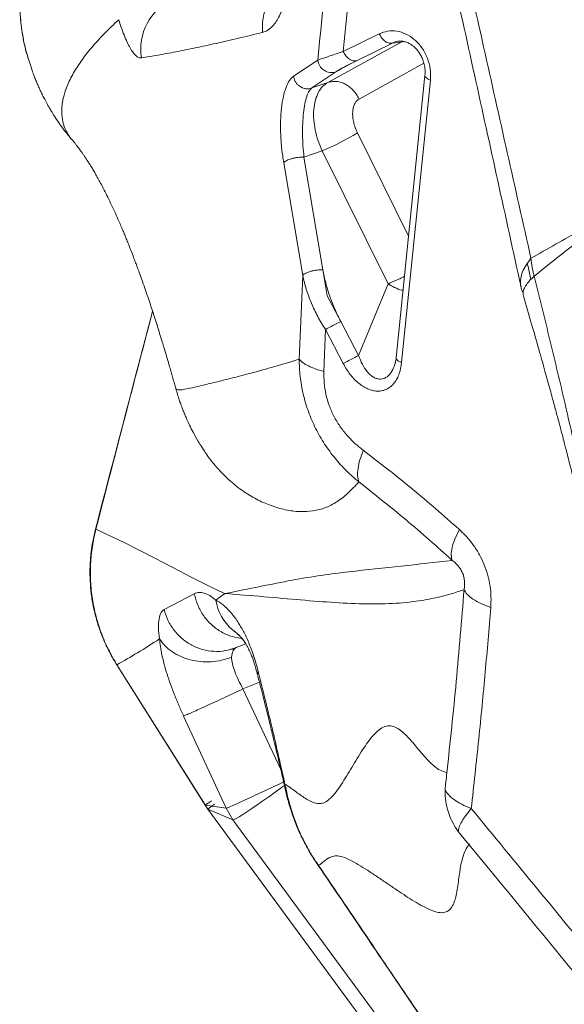
# Model space of a CAD drawing. Units: millimetres. Extents: x -11660 to 18423, y -2077 to 9633.
# Drawn here: x -3195 to -2996, y 53 to 413 of the extents above; entities that cross this region are included whole.
import ezdxf

# ---------------------------------------------------------------- set-up
doc = ezdxf.new("R2010")
doc.units = ezdxf.units.MM

msp = doc.modelspace()

# ---------------------------------------------------------------- linework, layer by layer
at = {"color": 7, "linetype": 'Continuous', "lineweight": 15}
for p, q in [((-3076.85, 401.71), (-3063.7, 408.18)), ((-3082.48, 390.36), (-3055.62, 405.17)), ((-3058.81, 404.81), (-3071.97, 398.34)), ((-3058.81, 404.81), (-3055.62, 405.17)), ((-3192.34, 399.64), (-3192.18, 399.01)), ((-3192.32, 399.65), (-3190.96, 395.6)), ((-3095.03, 392.65), (-3086.17, 398.57)), ((-3071.97, 398.34), (-3077.2, 395.76)), ((-3088.4, 388.34), (-3079.56, 394.21)), ((-3077.2, 395.76), (-3079.56, 394.21)), ((-3082.48, 390.36), (-3088.4, 388.34)), ((-3046.96, 392.97), (-3057.49, 289.46)), ((-3044.97, 391.23), (-3055.5, 287.72)), ((-3176.2, 369.44), (-3176.01, 369.25)), ((-3084.58, 365.31), (-3091.26, 363.02)), ((-3060.44, 316.58), (-3084.58, 365.31)), ((-3091.71, 319.65), (-3098.67, 360.96)), ((-3091.26, 363.02), (-3084.29, 321.69)), ((-3084.29, 321.69), (-3082.72, 312.14)), ((-3091.71, 319.65), (-3093.03, 288.95)), ((-3071.24, 290.3), (-3060.44, 316.58)), ((-3082.72, 312.14), (-3077.79, 302.76)), ((-3083.41, 299.8), (-3083.96, 284.41)), ((-3076.86, 287.34), (-3083.41, 299.8)), ((-3077.79, 302.76), (-3071.24, 290.3)), ((-3138.07, 278.23), (-3138.07, 278.24)), ((-3142.48, 197.29), (-3131.4, 203.01)), ((-3116.07, 183.29), (-3112.57, 184.71)), ((-3159.77, 176.95), (-3127.43, 125.6)), ((-3159.7, 177), (-3127.46, 125.58)), ((-3119.7, 124.39), (-3135.3, 158.2)), ((-3119.7, 124.39), (-3127.46, 125.58)), ((-3117.23, 120.17), (-3126.46, 124.1)), ((-3126.46, 124.1), (-3004.23, -42.48)), ((-3117.23, 120.17), (-3119.7, 124.39)), ((-3061.26, 43.85), (-3117.23, 120.17)), ((-3030.83, 111.13), (-3023.21, 101.86))]:
    msp.add_line(p, q, dxfattribs=at)
at = {"color": 8, "linetype": 'Continuous', "lineweight": 15}
for p, q in [((-3055.62, 405.17), (-3054.79, 405.4)), ((-3054.72, 405.38), (-3055.62, 405.17)), ((-3047.34, 397.38), (-3071.07, 384.3)), ((-3052.95, 334.08), (-3071.69, 371.92)), ((-3057.72, 288.06), (-3058.06, 286.69)), ((-3159.79, 176.94), (-3159.7, 177)), ((-3107.56, 170.6), (-3113.57, 168.13)), ((-3113.57, 168.13), (-3099.73, 138.58)), ((-3085.91, 103.44), (-3086.63, 104.3))]:
    msp.add_line(p, q, dxfattribs=at)
at = {"color": 8, "linetype": 'Continuous', "lineweight": 15, "flags": 128}
for points in [[(-3046.96, 392.97), (-3046.96, 392.91), (-3046.91, 392.62), (-3046.73, 392.32), (-3046.44, 392.02), (-3046.05, 391.74), (-3045.55, 391.47), (-3044.97, 391.23)], [(-3055.5, 287.72), (-3056.08, 287.97), (-3056.58, 288.23), (-3056.98, 288.52), (-3057.27, 288.81), (-3057.44, 289.11), (-3057.49, 289.41), (-3057.49, 289.46)], [(-3098.68, 134.05), (-3100.29, 133.28), (-3102.81, 132.1), (-3105.31, 130.92), (-3107.74, 129.79), (-3110.05, 128.72), (-3112.21, 127.72), (-3114.15, 126.83), (-3115.86, 126.05), (-3117.29, 125.41), (-3118.42, 124.91), (-3119.23, 124.57), (-3119.7, 124.39)], [(-3098.39, 132.8), (-3099.53, 131.95), (-3101.81, 130.28), (-3104.07, 128.65), (-3106.27, 127.09), (-3108.37, 125.62), (-3110.34, 124.28), (-3112.12, 123.1), (-3113.68, 122.09), (-3115, 121.28), (-3116.04, 120.68), (-3116.79, 120.31), (-3117.23, 120.17)]]:
    msp.add_lwpolyline(points, dxfattribs=at)
at = {"color": 7, "linetype": 'Continuous', "lineweight": 15, "flags": 128}
for points in [[(-3167.43, 226.69), (-3156.87, 221.69), (-3145.82, 216.08), (-3139.26, 212.64), (-3132.29, 209.01), (-3125.73, 205.71), (-3122.7, 204.25), (-3121.34, 203.61), (-3121.07, 203.48), (-3120.8, 203.35), (-3120.53, 203.23), (-3120.26, 203.1), (-3120.26, 203.1), (-3120.26, 203.1), (-3120.26, 203.1), (-3120.26, 203.1), (-3120.26, 203.1), (-3120.26, 203.1), (-3120.26, 203.1), (-3120.26, 203.1), (-3120.26, 203.1), (-3120.26, 203.1), (-3120.26, 203.1), (-3120.26, 203.1), (-3120.26, 203.1), (-3120.26, 203.1), (-3120.26, 203.1), (-3120.26, 203.1), (-3120.26, 203.1), (-3120.26, 203.1), (-3120.26, 203.1), (-3120.26, 203.1), (-3120.26, 203.1), (-3120.26, 203.1), (-3120.26, 203.1), (-3120.26, 203.1), (-3120.26, 203.1), (-3120.26, 203.1), (-3120.26, 203.1), (-3120.25, 203.1), (-3120.25, 203.1), (-3120.23, 203.09), (-3120.19, 203.07)], [(-3120.19, 203.07), (-3120.22, 203.05), (-3120.24, 203.04), (-3120.24, 203.04), (-3120.24, 203.04), (-3120.24, 203.04), (-3120.24, 203.04), (-3120.24, 203.04), (-3120.24, 203.04), (-3120.24, 203.04), (-3120.24, 203.04), (-3120.24, 203.04), (-3120.24, 203.04), (-3120.24, 203.04), (-3120.24, 203.04), (-3120.24, 203.04), (-3120.24, 203.04), (-3120.24, 203.04), (-3120.24, 203.04), (-3120.24, 203.04), (-3120.24, 203.04), (-3120.24, 203.04), (-3120.24, 203.04), (-3120.24, 203.04), (-3120.24, 203.04), (-3120.24, 203.04), (-3120.24, 203.04), (-3120.24, 203.04), (-3120.24, 203.04), (-3120.24, 203.04), (-3120.24, 203.04), (-3120.24, 203.04), (-3120.24, 203.04), (-3120.24, 203.03), (-3120.25, 203.03), (-3120.26, 203.02), (-3120.29, 203), (-3120.34, 202.96), (-3120.44, 202.89), (-3120.65, 202.74), (-3121.06, 202.44), (-3121.89, 201.85), (-3123.52, 200.68)], [(-3117.43, 189.78), (-3116.19, 188.82), (-3115.97, 188.67)], [(-3126.42, 124.12), (-3071.12, 48.75), (-3004.21, -42.46)], [(-3034.77, 115.9), (-3032.56, 113.23), (-3030.83, 111.13)]]:
    msp.add_lwpolyline(points, dxfattribs=at)
at = {"color": 7, "linetype": 'Continuous', "lineweight": 15}
for centre, radius, start, end in [((-3131.01, 402.67), 19.99, 114.8841, 189.6318), ((-3081.11, 399.05), 5.08, 185.4394, 287.7289), ((-3115.1, 440.7), 81.34, 292.0422, 302.259), ((-2954.45, 331.89), 54.02, 186.3431, 193.4046), ((-3054.61, 251.93), 55.87, 114.5118, 121.0362), ((-3048.06, 239.47), 55.87, 114.5118, 121.0362), ((-3105.41, 203.66), 18.36, 189.3476, 229.1026)]:
    msp.add_arc(centre, radius, start, end, dxfattribs=at)
for points, knots in [([(-3076.49, 484.24), (-3078.34, 470.05), (-3082.04, 441.67), (-3084.79, 412.94), (-3086.17, 398.57)], [0, 0, 0, 0, 0.4999534, 1, 1, 1, 1]), ([(-3008.14, 325.92), (-3013.92, 351.73), (-3025.47, 403.28), (-3036.96, 455.02), (-3042.7, 480.85)], [0, 0, 0, 0, 0.500798, 1, 1, 1, 1]), ([(-3068.26, 479.03), (-3069.89, 466.22), (-3073.14, 440.6), (-3075.61, 414.68), (-3076.85, 401.71)], [0, 0, 0, 0, 0.4997624, 1, 1, 1, 1]), ([(-3045.94, 470.96), (-3040.23, 445.04), (-3028.81, 393.16), (-3017.47, 341.38), (-3011.79, 315.47)], [0, 0, 0, 0, 0.4995916, 1, 1, 1, 1]), ([(-3191.02, 443.97), (-3191.65, 442.08), (-3192.83, 438.58), (-3193.96, 433.6), (-3194.65, 429.4), (-3195.02, 425.95), (-3195.21, 422.98), (-3195.28, 420.02), (-3195.23, 416.83), (-3194.99, 413.22), (-3194.5, 409.12), (-3193.69, 404.5), (-3192.8, 401.28), (-3192.34, 399.64)], [0, 0, 0, 0, 0.132128, 0.245353, 0.339677, 0.415105, 0.476246, 0.537342, 0.611925, 0.688255, 0.77798, 0.886712, 1, 1, 1, 1]), ([(-3097.25, 442.64), (-3097.14, 441.51), (-3096.91, 439.25), (-3096.76, 435.82), (-3096.74, 432.43), (-3096.89, 429.13), (-3097.19, 426), (-3097.64, 423.08), (-3098.21, 420.42), (-3098.97, 417.77), (-3099.93, 415.28), (-3101.1, 413.07), (-3102.56, 411.05), (-3104.33, 409.42), (-3105.71, 408.93), (-3106.4, 408.68)], [0, 0, 0, 0, 0.0618119, 0.1237173, 0.1857441, 0.2479131, 0.3102326, 0.3726964, 0.4352853, 0.4979725, 0.5816292, 0.6653532, 0.7490941, 0.8746018, 1, 1, 1, 1]), ([(-3150.72, 399.33), (-3151.01, 399.32), (-3151.6, 399.32), (-3152.55, 399.9), (-3153.55, 400.93), (-3154.6, 402.46), (-3155.7, 404.48), (-3156.82, 406.99), (-3157.96, 409.92), (-3158.7, 412.22), (-3159.08, 413.36)], [0, 0, 0, 0, 0.126457, 0.252494, 0.378073, 0.503183, 0.627844, 0.752122, 0.876124, 1, 1, 1, 1]), ([(-3106.4, 408.68), (-3109.36, 407.97), (-3115.27, 406.53), (-3123.46, 404.65), (-3131.14, 402.98), (-3138.22, 401.56), (-3144.79, 400.33), (-3148.74, 399.66), (-3150.72, 399.33)], [0, 0, 0, 0, 0.1666318, 0.3333482, 0.5001561, 0.6669114, 0.8335298, 1, 1, 1, 1]), ([(-3063.7, 408.18), (-3062.69, 408.57), (-3060.68, 409.35), (-3057.3, 409.31), (-3053.89, 408.29), (-3050.66, 406.19), (-3047.91, 403.13), (-3045.93, 399.36), (-3044.83, 395.23), (-3044.92, 392.56), (-3044.97, 391.23)], [0, 0, 0, 0, 0.125123, 0.250216, 0.375257, 0.500235, 0.625157, 0.750063, 0.875001, 1, 1, 1, 1]), ([(-3063.69, 408.18), (-3063.4, 407.65), (-3062.8, 406.54), (-3061.47, 405.31), (-3060.04, 404.63), (-3059.21, 404.75), (-3058.81, 404.81)], [0, 0, 0, 0, 0.2408868, 0.5000284, 0.7591542, 1, 1, 1, 1]), ([(-3056.73, 405.46), (-3056.3, 405.49), (-3055.5, 405.55), (-3054.14, 405.28), (-3052.84, 404.76), (-3051.45, 403.89), (-3049.89, 402.47), (-3048.58, 400.61), (-3047.68, 398.65), (-3047.15, 396.88), (-3046.85, 394.91), (-3046.92, 393.63), (-3046.96, 392.95)], [0, 0, 0, 0, 0.123025, 0.226802, 0.312215, 0.392597, 0.499797, 0.635154, 0.714121, 0.800948, 0.896109, 1, 1, 1, 1]), ([(-3086.17, 398.57), (-3085.65, 398.75), (-3084.6, 399.11), (-3082.41, 399.85), (-3079.87, 400.7), (-3077.86, 401.37), (-3076.85, 401.71)], [0, 0, 0, 0, 0.251409, 0.501532, 0.750893, 1, 1, 1, 1]), ([(-3079.56, 394.21), (-3079.07, 394.52), (-3078.09, 395.13), (-3075.66, 396.48), (-3073.37, 397.63), (-3071.97, 398.34)], [0, 0, 0, 0, 0.280103, 0.560233, 1, 1, 1, 1]), ([(-3191.04, 395.58), (-3191, 395.46), (-3190.86, 395.04), (-3190.61, 394.29), (-3190.27, 393.36), (-3189.94, 392.49), (-3189.51, 391.42), (-3188.88, 389.88), (-3188.24, 388.43), (-3187.62, 387.08), (-3186.98, 385.75), (-3186.15, 384.11), (-3185.3, 382.54), (-3184.49, 381.1), (-3183.66, 379.69), (-3182.49, 377.81), (-3180.86, 375.38), (-3178.76, 372.47), (-3177.13, 370.51), (-3176.25, 369.45)], [0, 0, 0, 0, 0.029144, 0.104905, 0.167913, 0.218366, 0.256642, 0.313414, 0.365588, 0.413753, 0.460579, 0.514543, 0.576322, 0.610119, 0.649468, 0.707906, 0.786264, 0.883888, 1, 1, 1, 1]), ([(-3098.67, 360.96), (-3098.92, 362.61), (-3099.43, 365.92), (-3099.81, 371.13), (-3099.86, 376.26), (-3099.54, 381.06), (-3098.85, 385.28), (-3097.83, 388.71), (-3096.55, 391.3), (-3095.54, 392.2), (-3095.03, 392.65)], [0, 0, 0, 0, 0.124708, 0.249461, 0.374304, 0.499265, 0.624347, 0.749527, 0.87476, 1, 1, 1, 1]), ([(-3095.03, 392.65), (-3094.96, 392.28), (-3094.82, 391.52), (-3094.3, 390.47), (-3093.57, 389.55), (-3092.68, 388.82), (-3091.66, 388.3), (-3090.56, 388.04), (-3089.43, 388.02), (-3088.74, 388.23), (-3088.4, 388.34)], [0, 0, 0, 0, 0.123304, 0.25, 0.376697, 0.5, 0.623304, 0.75, 0.876697, 1, 1, 1, 1]), ([(-3084.58, 365.31), (-3085.1, 366.52), (-3086.19, 369.01), (-3087.19, 372.85), (-3087.75, 376.77), (-3087.74, 380.46), (-3087.16, 383.88), (-3086.04, 386.79), (-3084.48, 389.04), (-3083.11, 389.95), (-3082.48, 390.36)], [0, 0, 0, 0, 0.121298, 0.250207, 0.366044, 0.500179, 0.625118, 0.750053, 0.885643, 1, 1, 1, 1]), ([(-3071.07, 384.3), (-3071.36, 384.86), (-3071.95, 386), (-3073.15, 387.5), (-3074.52, 388.77), (-3076.03, 389.75), (-3077.64, 390.43), (-3079.3, 390.77), (-3080.95, 390.79), (-3081.97, 390.5), (-3082.48, 390.36)], [0, 0, 0, 0, 0.1249905, 0.2515217, 0.3772712, 0.5, 0.6227288, 0.7484783, 0.8750095, 1, 1, 1, 1]), ([(-3091.26, 363.02), (-3091.39, 364.36), (-3091.64, 367.04), (-3091.79, 371.27), (-3091.74, 375.41), (-3091.45, 379.27), (-3090.95, 382.64), (-3090.24, 385.34), (-3089.39, 387.35), (-3088.73, 388.01), (-3088.4, 388.34)], [0, 0, 0, 0, 0.126507, 0.251812, 0.376138, 0.499937, 0.623783, 0.748208, 0.873568, 1, 1, 1, 1]), ([(-3071.69, 371.92), (-3071.97, 372.54), (-3072.54, 373.78), (-3073.09, 375.73), (-3073.41, 377.65), (-3073.46, 379.47), (-3073.24, 381.11), (-3072.75, 382.51), (-3072.04, 383.63), (-3071.4, 384.07), (-3071.07, 384.3)], [0, 0, 0, 0, 0.124998, 0.249997, 0.374997, 0.499998, 0.624998, 0.749999, 0.875, 1, 1, 1, 1]), ([(-3176.05, 369.21), (-3175.97, 369.12), (-3175.61, 368.71), (-3175.03, 367.99), (-3174.34, 367.1), (-3173.74, 366.32), (-3173.18, 365.56), (-3172.61, 364.77), (-3172.02, 363.93), (-3171.41, 363.04), (-3170.67, 361.91), (-3169.92, 360.74), (-3169.1, 359.42), (-3168.29, 358.07), (-3167.41, 356.56), (-3166.46, 354.85), (-3165.43, 352.96), (-3164.3, 350.78), (-3163.04, 348.27), (-3161.69, 345.47), (-3160.34, 342.55), (-3159.16, 339.89), (-3158.18, 337.62), (-3157.41, 335.81), (-3156.75, 334.21), (-3156.1, 332.61), (-3155.36, 330.76), (-3154.51, 328.6), (-3153.66, 326.4), (-3152.91, 324.41), (-3152.23, 322.59), (-3151.49, 320.55), (-3150.57, 318), (-3149.54, 315.06), (-3148.49, 312), (-3147.52, 309.1), (-3146.61, 306.35), (-3145.71, 303.56), (-3144.79, 300.67), (-3143.91, 297.84), (-3143.15, 295.35), (-3142.45, 293.03), (-3141.7, 290.53), (-3140.96, 288.03), (-3140.29, 285.71), (-3139.74, 283.8), (-3139.21, 281.93), (-3138.69, 280.09), (-3138.34, 278.83), (-3138.17, 278.21)], [0, 0, 0, 0, 0.009235, 0.038834, 0.063504, 0.084906, 0.103203, 0.120716, 0.137456, 0.153438, 0.168912, 0.190196, 0.215845, 0.245862, 0.276968, 0.307405, 0.33656, 0.366506, 0.400361, 0.437597, 0.473185, 0.505995, 0.528117, 0.547441, 0.563948, 0.578689, 0.596434, 0.617375, 0.638753, 0.656622, 0.671208, 0.688167, 0.709816, 0.735819, 0.760808, 0.784023, 0.80439, 0.824221, 0.846879, 0.868264, 0.885693, 0.900052, 0.916983, 0.937329, 0.951102, 0.963875, 0.975641, 0.988087, 1, 1, 1, 1]), ([(-3098.67, 360.96), (-3098.54, 361.09), (-3098.29, 361.36), (-3097.61, 361.77), (-3096.73, 362.15), (-3095.71, 362.48), (-3094.59, 362.74), (-3093.42, 362.93), (-3092.27, 363.03), (-3091.6, 363.02), (-3091.26, 363.02)], [0, 0, 0, 0, 0.123275, 0.249999, 0.376724, 0.5, 0.623276, 0.750001, 0.876725, 1, 1, 1, 1]), ([(-3008.14, 325.92), (-3002.14, 329.35), (-2990.14, 336.21), (-2977.05, 343.24), (-2970.5, 346.75)], [0, 0, 0, 0, 0.49996, 1, 1, 1, 1]), ([(-3007, 319.36), (-3003.18, 322.46), (-2995.56, 328.63), (-2983.37, 337.78), (-2974.78, 343.72), (-2970.49, 346.69)], [0, 0, 0, 0, 0.333803, 0.667071, 1, 1, 1, 1]), ([(-3010.94, 313.35), (-3011.08, 313.56), (-3011.64, 314.46), (-3011.99, 316.21), (-3011.99, 318.55), (-3011.3, 320.98), (-3010.07, 323.44), (-3008.78, 325.1), (-3008.14, 325.92)], [0, 0, 0, 0, 0.060126, 0.2504837, 0.4408413, 0.6299803, 0.816728, 1, 1, 1, 1]), ([(-3084.29, 321.69), (-3084.63, 321.69), (-3085.31, 321.71), (-3086.46, 321.62), (-3087.63, 321.43), (-3088.75, 321.17), (-3089.77, 320.84), (-3090.65, 320.47), (-3091.34, 320.06), (-3091.58, 319.79), (-3091.71, 319.65)], [0, 0, 0, 0, 0.123226, 0.249942, 0.376688, 0.5, 0.623312, 0.750058, 0.876774, 1, 1, 1, 1]), ([(-3077.79, 302.76), (-3078.55, 304.29), (-3080.07, 307.34), (-3081.88, 312.07), (-3083.36, 316.87), (-3083.98, 320.08), (-3084.29, 321.69)], [0, 0, 0, 0, 0.2500043, 0.5000118, 0.7500139, 1, 1, 1, 1]), ([(-3083.41, 299.8), (-3084.38, 301.39), (-3086.3, 304.56), (-3088.6, 309.52), (-3090.5, 314.57), (-3091.31, 317.96), (-3091.71, 319.65)], [0, 0, 0, 0, 0.2496287, 0.4990651, 0.7489578, 1, 1, 1, 1]), ([(-3007, 319.36), (-3007.63, 318.75), (-3008.92, 317.52), (-3010.2, 315.78), (-3010.93, 314.14), (-3011.15, 312.91), (-3010.92, 312.3), (-3010.86, 312.12)], [0, 0, 0, 0, 0.222335, 0.448673, 0.677761, 0.908248, 1, 1, 1, 1]), ([(-2985.67, 227.19), (-2986.71, 232.17), (-2988.8, 242.15), (-2992.15, 257.32), (-2996.24, 275.21), (-3001.15, 295.9), (-3005.05, 311.53), (-3007, 319.36)], [0, 0, 0, 0, 0.165276, 0.331031, 0.497354, 0.747982, 1, 1, 1, 1]), ([(-3010.93, 312.1), (-3009.91, 308.66), (-3008, 302.14), (-3005.37, 292.96), (-3003.11, 284.94), (-3001.21, 278.05), (-2999.65, 272.31), (-2998.41, 267.7), (-2997.48, 264.21), (-2996.88, 261.94), (-2996.53, 260.57), (-2996.26, 259.55), (-2995.91, 258.2), (-2995.41, 256.29), (-2994.77, 253.79), (-2993.92, 250.45), (-2992.84, 246.17), (-2991.53, 240.9), (-2990.05, 234.81), (-2988.42, 227.92), (-2987.31, 223.08), (-2986.73, 220.53)], [0, 0, 0, 0, 0.111465, 0.210582, 0.297398, 0.371957, 0.434299, 0.484457, 0.522458, 0.548324, 0.558834, 0.567332, 0.581888, 0.602849, 0.630208, 0.663956, 0.712875, 0.770961, 0.838193, 0.914546, 1, 1, 1, 1]), ([(-3146.65, 306.44), (-3148.61, 299.01), (-3155.63, 272.45), (-3162.56, 245.87), (-3167.55, 226.72)], [0, 0, 0, 0, 0.279712, 1, 1, 1, 1]), ([(-3083.96, 284.41), (-3085, 284.72), (-3087.08, 285.34), (-3089.63, 286.45), (-3091.72, 287.66), (-3092.59, 288.52), (-3093.03, 288.95)], [0, 0, 0, 0, 0.248358, 0.5, 0.751642, 1, 1, 1, 1]), ([(-3093.03, 288.95), (-3092.95, 286.83), (-3092.79, 282.54), (-3091.62, 276.08), (-3089.74, 269.69), (-3087.09, 263.55), (-3083.8, 257.82), (-3079.97, 252.62), (-3075.78, 247.96), (-3072.71, 245.28), (-3071.19, 243.96)], [0, 0, 0, 0, 0.1245178, 0.2514343, 0.3797279, 0.5080304, 0.6349797, 0.7595684, 0.8812778, 1, 1, 1, 1]), ([(-3057.49, 289.45), (-3057.57, 288.88), (-3057.71, 287.77), (-3058.05, 286.77), (-3058.22, 286.27)], [0, 0, 0, 0, 0.512004, 1, 1, 1, 1]), ([(-3055.5, 287.72), (-3055.72, 286.34), (-3056.06, 284.25), (-3057.12, 281.85), (-3058.14, 280.26), (-3059.38, 278.94), (-3060.86, 277.96), (-3062.51, 277.36), (-3064.29, 277.19), (-3066.13, 277.43), (-3067.96, 278.06), (-3069.75, 279.03), (-3071.43, 280.28), (-3073.01, 281.79), (-3074.44, 283.48), (-3075.75, 285.34), (-3076.49, 286.67), (-3076.86, 287.34)], [0, 0, 0, 0, 0.124824, 0.188314, 0.24986, 0.313079, 0.374853, 0.43738, 0.499822, 0.561657, 0.624812, 0.686382, 0.749846, 0.811524, 0.874913, 0.936853, 1, 1, 1, 1]), ([(-3083.96, 284.41), (-3083.96, 283.02), (-3083.95, 280.28), (-3083.28, 276.09), (-3082.1, 271.97), (-3080.37, 268.04), (-3078.16, 264.36), (-3075.59, 261.07), (-3072.7, 258.09), (-3070.62, 256.43), (-3069.56, 255.58)], [0, 0, 0, 0, 0.127108, 0.249991, 0.374977, 0.499927, 0.62287, 0.749918, 0.871913, 1, 1, 1, 1]), ([(-3138.16, 278.17), (-3137.95, 277.46), (-3137.59, 276.18), (-3136.96, 274.24), (-3136.45, 272.75), (-3136.04, 271.63), (-3135.71, 270.76), (-3135.41, 269.99), (-3135.08, 269.18), (-3134.64, 268.11), (-3134.02, 266.7), (-3133.07, 264.63), (-3131.73, 261.97), (-3129.87, 258.62), (-3128.26, 256.15), (-3127.38, 254.8)], [0, 0, 0, 0, 0.099798, 0.180766, 0.240764, 0.278049, 0.305829, 0.336775, 0.371047, 0.408769, 0.478849, 0.57065, 0.68674, 0.829081, 1, 1, 1, 1]), ([(-3128.18, 256.02), (-3128.32, 256.25), (-3128.54, 256.58), (-3128.76, 256.96), (-3128.83, 257.08)], [0, 0, 0, 0, 0.6839525, 1, 1, 1, 1]), ([(-3069.55, 255.57), (-3069.99, 254.41), (-3070.87, 252.05), (-3071.53, 248.88), (-3071.71, 246.08), (-3071.36, 244.66), (-3071.19, 243.96)], [0, 0, 0, 0, 0.247954, 0.5, 0.752046, 1, 1, 1, 1]), ([(-3069.55, 255.57), (-3063.58, 250.97), (-3051.63, 241.76), (-3040.12, 231.61), (-3034.35, 226.52)], [0, 0, 0, 0, 0.4991, 1, 1, 1, 1]), ([(-3071.19, 243.96), (-3065.38, 239.41), (-3053.77, 230.31), (-3042.56, 220.26), (-3036.96, 215.24)], [0, 0, 0, 0, 0.500149, 1, 1, 1, 1]), ([(-3167.57, 226.73), (-3167.93, 225.19), (-3168.59, 222.42), (-3169.13, 218.68), (-3169.42, 215.76), (-3169.56, 213.32), (-3169.63, 210.27), (-3169.5, 206.42), (-3168.99, 201.61), (-3168.08, 196.74), (-3167.02, 192.85), (-3166.06, 189.94), (-3165.21, 187.61), (-3163.95, 184.62), (-3162.18, 180.93), (-3160.64, 178.35), (-3159.79, 176.94)], [0, 0, 0, 0, 0.091673, 0.164513, 0.218505, 0.26182, 0.306025, 0.395059, 0.484436, 0.585993, 0.682036, 0.717308, 0.763434, 0.825937, 0.9048, 1, 1, 1, 1]), ([(-3167.43, 226.69), (-3167.91, 224.59), (-3168.86, 220.39), (-3169.47, 213.94), (-3169.47, 207.46), (-3168.8, 201.03), (-3167.47, 194.69), (-3165.51, 188.53), (-3162.97, 182.57), (-3160.79, 178.86), (-3159.7, 177)], [0, 0, 0, 0, 0.125027, 0.250068, 0.37511, 0.500145, 0.62516, 0.750146, 0.875095, 1, 1, 1, 1]), ([(-3034.35, 226.52), (-3034.94, 225.34), (-3036.14, 222.95), (-3037.12, 219.82), (-3037.49, 217.13), (-3037.13, 215.87), (-3036.96, 215.24)], [0, 0, 0, 0, 0.247538, 0.5, 0.752462, 1, 1, 1, 1]), ([(-3034.35, 226.52), (-3033.4, 225.61), (-3031.54, 223.83), (-3029.05, 220.7), (-3026.9, 217.3), (-3025.15, 213.61), (-3023.85, 209.74), (-3023.05, 205.81), (-3022.69, 201.84), (-3022.81, 199.28), (-3022.87, 197.98)], [0, 0, 0, 0, 0.127182, 0.250033, 0.375959, 0.500004, 0.624177, 0.749972, 0.872905, 1, 1, 1, 1]), ([(-3036.96, 215.24), (-3043.16, 214.53), (-3055.57, 213.09), (-3071.45, 211.49), (-3084.8, 209.82), (-3095.44, 208.05), (-3107.04, 205.71), (-3115.81, 203.95), (-3120.19, 203.07)], [0, 0, 0, 0, 0.249238, 0.498891, 0.623924, 0.749186, 0.874603, 1, 1, 1, 1]), ([(-3036.96, 215.24), (-3036.57, 214.93), (-3035.82, 214.35), (-3034.75, 213.22), (-3033.84, 211.95), (-3033.12, 210.52), (-3032.64, 209), (-3032.42, 207.47), (-3032.41, 205.94), (-3032.56, 205.03), (-3032.63, 204.55)], [0, 0, 0, 0, 0.146596, 0.277868, 0.39513, 0.503333, 0.61093, 0.726603, 0.855746, 1, 1, 1, 1]), ([(-3131.4, 203.01), (-3130.82, 203.22), (-3129.67, 203.63), (-3127.77, 203.34), (-3125.76, 202.45), (-3124.27, 201.27), (-3123.52, 200.68)], [0, 0, 0, 0, 0.247667, 0.495914, 0.746192, 1, 1, 1, 1]), ([(-3047.9, 200.56), (-3051.06, 200.15), (-3057.37, 199.33), (-3068.13, 199.2), (-3079.75, 199.7), (-3092.32, 200.7), (-3105.74, 201.93), (-3115.37, 202.69), (-3120.19, 203.07)], [0, 0, 0, 0, 0.166783, 0.333527, 0.500205, 0.666845, 0.833457, 1, 1, 1, 1]), ([(-3032.63, 204.55), (-3032.79, 204.49), (-3033.23, 204.33), (-3034.49, 203.9), (-3036.8, 203.14), (-3041.34, 201.82), (-3045.27, 201.07), (-3047.9, 200.56)], [0, 0, 0, 0, 0.0320173, 0.0890312, 0.2554327, 0.4993992, 1, 1, 1, 1]), ([(-3032.63, 204.55), (-3033.54, 193.31), (-3035.37, 170.82), (-3037.74, 148.55), (-3038.93, 137.41)], [0, 0, 0, 0, 0.499619, 1, 1, 1, 1]), ([(-3022.87, 197.98), (-3024.11, 198.44), (-3026.62, 199.36), (-3029.51, 201.01), (-3031.66, 202.75), (-3032.31, 203.95), (-3032.63, 204.55)], [0, 0, 0, 0, 0.247573, 0.5, 0.752427, 1, 1, 1, 1]), ([(-3123.52, 200.68), (-3122.64, 200.16), (-3120.88, 199.12), (-3118.16, 196.44), (-3115.66, 193.15), (-3113.42, 189.34), (-3111.47, 185.25), (-3109.94, 181.2), (-3108.81, 177.59), (-3108.29, 175.65), (-3108.04, 174.67)], [0, 0, 0, 0, 0.166716, 0.333414, 0.500079, 0.625094, 0.750075, 0.874984, 0.937497, 1, 1, 1, 1]), ([(-3123.52, 200.68), (-3123.52, 200.68), (-3123.52, 200.68), (-3123.52, 200.68), (-3123.52, 200.68)], [0, 0, 0, 0, 0.499979, 1, 1, 1, 1]), ([(-3144.12, 186.47), (-3144.29, 187.88), (-3144.63, 190.62), (-3144.34, 193.88), (-3143.64, 196.29), (-3142.86, 196.96), (-3142.48, 197.29)], [0, 0, 0, 0, 0.2686413, 0.5229215, 0.7653712, 1, 1, 1, 1]), ([(-3142.48, 197.29), (-3142.06, 195.94), (-3141.2, 193.2), (-3138.86, 189.53), (-3135.88, 186.4), (-3132.33, 184.02), (-3128.39, 182.44), (-3124.21, 181.76), (-3119.99, 181.96), (-3117.36, 182.85), (-3116.07, 183.29)], [0, 0, 0, 0, 0.123262, 0.249621, 0.376177, 0.5, 0.623823, 0.750379, 0.876738, 1, 1, 1, 1]), ([(-3022.87, 197.98), (-3023.52, 190.09), (-3024.85, 173.97), (-3027.24, 149.42), (-3029.08, 132.8), (-3030.01, 124.32)], [0, 0, 0, 0, 0.319731, 0.653045, 1, 1, 1, 1]), ([(-3115.94, 188.64), (-3115.81, 188.52), (-3115.55, 188.28), (-3114.7, 187.44), (-3114.28, 187.02)], [0, 0, 0, 0, 0.497559, 1, 1, 1, 1]), ([(-3159.7, 177), (-3157.22, 178.41), (-3152.26, 181.22), (-3146.83, 184.72), (-3144.12, 186.47)], [0, 0, 0, 0, 0.4998483, 1, 1, 1, 1]), ([(-3144.12, 186.47), (-3143.48, 185.6), (-3142.19, 183.83), (-3139.49, 181.64), (-3136.34, 179.89), (-3132.83, 178.69), (-3129.09, 178.04), (-3125.22, 178), (-3121.36, 178.53), (-3118.98, 179.35), (-3117.8, 179.76)], [0, 0, 0, 0, 0.123955, 0.250163, 0.376287, 0.5, 0.623712, 0.749837, 0.876045, 1, 1, 1, 1]), ([(-3135.3, 158.2), (-3135.89, 159.5), (-3137.06, 162.11), (-3138.66, 166.01), (-3140.12, 169.86), (-3141.39, 173.6), (-3142.45, 177.19), (-3143.27, 180.57), (-3143.86, 183.71), (-3144.03, 185.55), (-3144.12, 186.47)], [0, 0, 0, 0, 0.122266, 0.245625, 0.36998, 0.495179, 0.621022, 0.747277, 0.87369, 1, 1, 1, 1]), ([(-3113.9, 186.57), (-3113.74, 186.38), (-3113.46, 186.03), (-3113, 185.39), (-3112.6, 184.77), (-3112.27, 184.22), (-3111.88, 183.52), (-3111.3, 182.39), (-3110.64, 180.9), (-3109.99, 179.23), (-3109.43, 177.58), (-3108.82, 175.57), (-3108.43, 173.96), (-3108.23, 173.12)], [0, 0, 0, 0, 0.116868, 0.214044, 0.291236, 0.348244, 0.398178, 0.492441, 0.623854, 0.703601, 0.792748, 0.891405, 1, 1, 1, 1]), ([(-3116.71, 182.85), (-3116.92, 182.82), (-3117.35, 182.77), (-3117.79, 182.66), (-3118.02, 182.61)], [0, 0, 0, 0, 0.497292, 1, 1, 1, 1]), ([(-3117.8, 179.76), (-3117.72, 178.98), (-3117.57, 177.41), (-3116.63, 174.49), (-3115.28, 171.36), (-3114.14, 169.2), (-3113.57, 168.13)], [0, 0, 0, 0, 0.249404, 0.499044, 0.749331, 1, 1, 1, 1]), ([(-3108.04, 174.67), (-3108.18, 174.29), (-3108.38, 173.74), (-3108.21, 173.28), (-3108.16, 173.14)], [0, 0, 0, 0, 0.6956948, 1, 1, 1, 1]), ([(-3108.04, 174.67), (-3106.31, 167.72), (-3102.85, 153.81), (-3099.75, 140.1), (-3098.21, 133.24)], [0, 0, 0, 0, 0.500279, 1, 1, 1, 1]), ([(-3108.13, 172.82), (-3107.74, 171.31), (-3107.01, 168.47), (-3106, 164.5), (-3105.15, 161.11), (-3104.45, 158.3), (-3103.88, 155.99), (-3103.31, 153.65), (-3102.62, 150.82), (-3101.73, 147.11), (-3100.66, 142.59), (-3099.47, 137.51), (-3098.67, 133.95), (-3098.26, 132.16)], [0, 0, 0, 0, 0.110961, 0.20793, 0.290913, 0.359917, 0.414947, 0.461028, 0.532141, 0.62345, 0.734945, 0.866615, 1, 1, 1, 1]), ([(-3113.57, 168.13), (-3114.75, 167.57), (-3117.13, 166.46), (-3120.78, 164.76), (-3124.3, 163.14), (-3127.53, 161.66), (-3130.36, 160.37), (-3132.68, 159.33), (-3134.43, 158.56), (-3135.01, 158.32), (-3135.3, 158.2)], [0, 0, 0, 0, 0.123281, 0.24938, 0.375799, 0.5, 0.624201, 0.75062, 0.876719, 1, 1, 1, 1]), ([(-3098.21, 133.24), (-3097.58, 132.83), (-3096.34, 132.02), (-3094.48, 130.66), (-3092.62, 129.3), (-3090.75, 128.01), (-3088.84, 126.91), (-3086.91, 126.17), (-3084.96, 125.98), (-3082.97, 126.77), (-3080.99, 128.53), (-3079.01, 131), (-3077.09, 133.87), (-3075.19, 136.96), (-3073.26, 140.18), (-3071.29, 143.46), (-3069.32, 146.55), (-3067.34, 149.37), (-3065.33, 151.8), (-3063.21, 153.73), (-3061.05, 154.7), (-3058.94, 154.59), (-3056.95, 153.73), (-3055.1, 152.35), (-3053.26, 150.57), (-3051.42, 148.49), (-3049.53, 146.2), (-3047.63, 143.91), (-3045.66, 141.73), (-3043.58, 139.79), (-3041.35, 138.17), (-3039.75, 137.67), (-3038.93, 137.41)], [0, 0, 0, 0, 0.029818, 0.059733, 0.090147, 0.121446, 0.153974, 0.187907, 0.222938, 0.257794, 0.295614, 0.331173, 0.365117, 0.398112, 0.43072, 0.463443, 0.49679, 0.526937, 0.558455, 0.591707, 0.626335, 0.660686, 0.693655, 0.725163, 0.755553, 0.789454, 0.822953, 0.856494, 0.890507, 0.925445, 0.961796, 1, 1, 1, 1]), ([(-3038.93, 137.41), (-3039.05, 136.26), (-3039.28, 134.22), (-3039.51, 132.17), (-3039.61, 131.27)], [0, 0, 0, 0, 0.55996, 1, 1, 1, 1]), ([(-3098.23, 131.9), (-3097.91, 130.55), (-3097.25, 127.74), (-3095.93, 123.31), (-3094.39, 119.01), (-3092.67, 114.96), (-3090.87, 111.29), (-3088.86, 107.68), (-3087.38, 105.42), (-3086.64, 104.29)], [0, 0, 0, 0, 0.141029, 0.29353, 0.457706, 0.58784, 0.722628, 0.860497, 1, 1, 1, 1]), ([(-3098.21, 133.24), (-3097.86, 131.58), (-3097.15, 128.19), (-3095.66, 123.02), (-3093.93, 118.24), (-3092.06, 113.95), (-3090.16, 110.22), (-3088.11, 106.69), (-3086.64, 104.52), (-3085.91, 103.44)], [0, 0, 0, 0, 0.157838, 0.321809, 0.490965, 0.61976, 0.748469, 0.875579, 1, 1, 1, 1]), ([(-3039.61, 131.27), (-3039.26, 130.65), (-3038.56, 129.4), (-3036.43, 127.57), (-3033.63, 125.83), (-3031.22, 124.82), (-3030.01, 124.32)], [0, 0, 0, 0, 0.249934, 0.500005, 0.750073, 1, 1, 1, 1]), ([(-3039.61, 131.27), (-3039.55, 129.74), (-3039.45, 126.68), (-3038.32, 122.54), (-3036.76, 118.91), (-3035.43, 116.9), (-3034.77, 115.9)], [0, 0, 0, 0, 0.27998, 0.559959, 0.780068, 1, 1, 1, 1]), ([(-3127.46, 125.58), (-3127.3, 125.33), (-3126.98, 124.83), (-3126.63, 124.34), (-3126.46, 124.1)], [0, 0, 0, 0, 0.5000369, 1, 1, 1, 1]), ([(-3127.43, 125.6), (-3127.27, 125.35), (-3126.95, 124.85), (-3126.6, 124.36), (-3126.42, 124.12)], [0, 0, 0, 0, 0.5000755, 1, 1, 1, 1]), ([(-3030.01, 124.32), (-3030.71, 123.44), (-3032.11, 121.7), (-3033.57, 119.4), (-3034.55, 117.39), (-3034.69, 116.4), (-3034.77, 115.9)], [0, 0, 0, 0, 0.249863, 0.499884, 0.749979, 1, 1, 1, 1]), ([(-3030.01, 124.32), (-3021.87, 114.42), (-3005.81, 94.9), (-2982.11, 66), (-2959.13, 37.9), (-2936.87, 10.6), (-2922.29, -7.36), (-2915.11, -16.2)], [0, 0, 0, 0, 0.211959, 0.417939, 0.617938, 0.811958, 1, 1, 1, 1]), ([(-3030.83, 111.13), (-3031.29, 110.46), (-3032.17, 109.15), (-3033.04, 106.79), (-3033.68, 104.34), (-3033.97, 102.63), (-3034.12, 101.79)], [0, 0, 0, 0, 0.263874, 0.516774, 0.761209, 1, 1, 1, 1]), ([(-3030.83, 111.13), (-3030.8, 111.16), (-3030.75, 111.23), (-3030.7, 111.3), (-3030.67, 111.33)], [0, 0, 0, 0, 0.5594314, 1, 1, 1, 1]), ([(-3086.63, 104.3), (-3086.66, 104.32), (-3086.8, 104.48), (-3086.86, 104.7), (-3086.91, 104.87)], [0, 0, 0, 0, 0.186792, 1, 1, 1, 1]), ([(-3086.82, 104.65), (-3081.26, 96.44), (-3068.93, 78.22), (-3056.61, 59.98), (-3049.83, 49.97)], [0, 0, 0, 0, 0.450582, 1, 1, 1, 1]), ([(-3034.12, 101.79), (-3034.26, 100.81), (-3034.55, 98.85), (-3034.92, 95.94), (-3035.35, 93.14), (-3035.96, 90.56), (-3036.89, 88.33), (-3038.25, 86.77), (-3040.11, 86.02), (-3042.5, 86.22), (-3045.37, 87.29), (-3048.43, 88.86), (-3051.56, 90.71), (-3054.69, 92.72), (-3057.93, 94.89), (-3061.28, 97.17), (-3064.71, 99.51), (-3068.08, 101.76), (-3071.37, 103.82), (-3074.49, 105.55), (-3077.28, 106.74), (-3079.5, 107.05), (-3081.24, 106.73), (-3082.62, 105.99), (-3083.75, 105.1), (-3084.8, 104.18), (-3085.54, 103.69), (-3085.91, 103.44)], [0, 0, 0, 0, 0.03945, 0.078882, 0.118859, 0.159979, 0.20291, 0.248186, 0.288656, 0.329138, 0.367591, 0.403643, 0.437804, 0.470675, 0.502776, 0.538364, 0.574126, 0.610672, 0.648695, 0.688971, 0.73197, 0.77652, 0.824485, 0.870352, 0.914416, 0.957377, 1, 1, 1, 1]), ([(-3085.91, 103.44), (-3079.73, 94.3), (-3067.36, 76.02), (-3054.99, 57.72), (-3048.81, 48.57)], [0, 0, 0, 0, 0.500039, 1, 1, 1, 1]), ([(-3023.21, 101.86), (-3006.1, 81.03), (-2971.89, 39.39), (-2937.86, -2.47), (-2920.84, -23.4)], [0, 0, 0, 0, 0.500038, 1, 1, 1, 1])]:
    msp.add_open_spline(points, degree=3, knots=knots, dxfattribs=at)
at = {"color": 8, "linetype": 'Continuous', "lineweight": 15}
for points, knots in [([(-3191.01, 443.96), (-3191.78, 441.63), (-3193.31, 436.98), (-3194.68, 429.73), (-3195.35, 422.41), (-3195.25, 415.04), (-3194.33, 407.75), (-3193.33, 402.59), (-3192.43, 399.96), (-3192.32, 399.65)], [0, 0, 0, 0, 0.163049, 0.326081, 0.489098, 0.652101, 0.815092, 0.978074, 1, 1, 1, 1]), ([(-3106.4, 408.68), (-3106.45, 409.66), (-3106.54, 411.66), (-3106.14, 414.66), (-3105.31, 417.63), (-3104.02, 420.45), (-3102.31, 423), (-3100.56, 424.97), (-3099.29, 425.92), (-3098.82, 426.28)], [0, 0, 0, 0, 0.1442044, 0.2936119, 0.4467011, 0.6016999, 0.7566986, 0.9097878, 1, 1, 1, 1]), ([(-3159.08, 413.36), (-3160.89, 411.62), (-3164.52, 408.15), (-3169.06, 403.14), (-3172.93, 398.21), (-3176.05, 393.3), (-3178.15, 388.87), (-3179.39, 384.88), (-3179.97, 381.35), (-3179.93, 377.77), (-3179.25, 374.61), (-3178.03, 371.96), (-3177.09, 370.36), (-3176.32, 369.56), (-3176.2, 369.44)], [0, 0, 0, 0, 0.113243, 0.226284, 0.339197, 0.452098, 0.565176, 0.644596, 0.724411, 0.804847, 0.886229, 0.938067, 0.990598, 1, 1, 1, 1]), ([(-3058.81, 404.81), (-3058.2, 405.08), (-3057.05, 405.58), (-3055.7, 405.47), (-3055.08, 405.42)], [0, 0, 0, 0, 0.533468, 1, 1, 1, 1]), ([(-3008.19, 318.17), (-3008.27, 318.52), (-3008.7, 320.49), (-3009.13, 322.46), (-3009.49, 324.08)], [0, 0, 0, 0, 0.178949, 1, 1, 1, 1]), ([(-3060.44, 316.58), (-3059.93, 316.8), (-3058.89, 317.22), (-3057.13, 318.02), (-3055.62, 318.73), (-3054.73, 319.18), (-3054.45, 319.32)], [0, 0, 0, 0, 0.2893037, 0.5786074, 0.8679112, 1, 1, 1, 1]), ([(-3054.98, 314.15), (-3055.13, 314.18), (-3056.16, 314.37), (-3058.11, 315.18), (-3059.67, 316.12), (-3060.44, 316.58)], [0, 0, 0, 0, 0.0767611, 0.540128, 1, 1, 1, 1]), ([(-3146.65, 306.45), (-3149.43, 295.9), (-3156.41, 269.33), (-3163.28, 242.73), (-3167.43, 226.69)], [0, 0, 0, 0, 0.397176, 1, 1, 1, 1]), ([(-3093.03, 288.95), (-3096.1, 288.01), (-3102.27, 286.14), (-3110.4, 283.91), (-3117.65, 282.02), (-3123.82, 280.49), (-3128.64, 279.31), (-3132.29, 278.45), (-3134.96, 277.88), (-3136.83, 277.63), (-3137.91, 277.68), (-3138.02, 278.07), (-3138.07, 278.23)], [0, 0, 0, 0, 0.111517, 0.223401, 0.335774, 0.448333, 0.560889, 0.654724, 0.748637, 0.842673, 0.936879, 1, 1, 1, 1]), ([(-3058.16, 286.5), (-3058.54, 285.62), (-3059.32, 283.83), (-3060.96, 282.3), (-3062.46, 281.71), (-3063.65, 281.62), (-3064.85, 281.88), (-3066.42, 282.66), (-3068.22, 284.35), (-3069.99, 287.07), (-3070.82, 289.21), (-3071.24, 290.3)], [0, 0, 0, 0, 0.135384, 0.272953, 0.340122, 0.407207, 0.475228, 0.544927, 0.689973, 0.84245, 1, 1, 1, 1]), ([(-3071.19, 243.96), (-3072.52, 242.51), (-3075.16, 239.63), (-3079.16, 236.57), (-3083.36, 234.41), (-3087.88, 233.22), (-3092.79, 232.97), (-3098.05, 233.64), (-3103.37, 235.19), (-3108.65, 237.55), (-3113.78, 240.67), (-3118.89, 244.71), (-3123.34, 249.41), (-3126.17, 252.87), (-3127.28, 254.68), (-3127.37, 254.83)], [0, 0, 0, 0, 0.0893133, 0.1780342, 0.2663255, 0.354434, 0.4424528, 0.5305479, 0.6190009, 0.6968986, 0.7754253, 0.8546866, 0.9346959, 0.994859, 1, 1, 1, 1]), ([(-3167.56, 226.73), (-3167.56, 226.73), (-3167.6, 226.74), (-3167.51, 226.71), (-3167.43, 226.69)], [0, 0, 0, 0, 0.080305, 1, 1, 1, 1]), ([(-3131.4, 203.01), (-3131.04, 201.6), (-3130.3, 198.74), (-3128.07, 194.83), (-3125.11, 191.46), (-3121.51, 188.88), (-3117.75, 187.18), (-3115.16, 186.82), (-3114, 186.65)], [0, 0, 0, 0, 0.1687079, 0.342523, 0.5172231, 0.6884579, 0.8596928, 1, 1, 1, 1]), ([(-3117.43, 189.78), (-3116.97, 189.45), (-3116.05, 188.77), (-3114.3, 187.21), (-3113.08, 185.44), (-3112.51, 184.61)], [0, 0, 0, 0, 0.348519, 0.697091, 1, 1, 1, 1]), ([(-3098.21, 131.91), (-3098.23, 131.96), (-3098.38, 132.37), (-3098.29, 132.84), (-3098.21, 133.24)], [0, 0, 0, 0, 0.132481, 1, 1, 1, 1]), ([(-3127.46, 125.58), (-3127.47, 125.57), (-3127.49, 125.56), (-3127.29, 125.69), (-3126.94, 125.91), (-3126.43, 126.23), (-3125.79, 126.63), (-3125.27, 126.96), (-3124.96, 127.15), (-3124.93, 127.18)], [0, 0, 0, 0, 0.1614, 0.326369, 0.491355, 0.652802, 0.81425, 0.979236, 1, 1, 1, 1]), ([(-3126.46, 124.1), (-3126.46, 124.09), (-3126.48, 124.08), (-3126.28, 124.22), (-3125.94, 124.47), (-3125.46, 124.83), (-3124.85, 125.28), (-3124.36, 125.64), (-3124.07, 125.85), (-3124.04, 125.87)], [0, 0, 0, 0, 0.161732, 0.326981, 0.492231, 0.653963, 0.815694, 0.980944, 1, 1, 1, 1])]:
    msp.add_open_spline(points, degree=3, knots=knots, dxfattribs=at)
at = {"color": 7, "linetype": 'Continuous', "lineweight": 15}
for points in [[(-3071.97, 398.34), (-3072.38, 398.28), (-3073.22, 398.16), (-3074.63, 398.84), (-3075.94, 400.04), (-3076.55, 401.15), (-3076.85, 401.71)], [(-3117.8, 179.76), (-3117.65, 180.64), (-3117.35, 182.39), (-3116.49, 182.99), (-3116.07, 183.29)]]:
    msp.add_open_spline(points, degree=3, dxfattribs=at)

doc.saveas('drawing.dxf')
